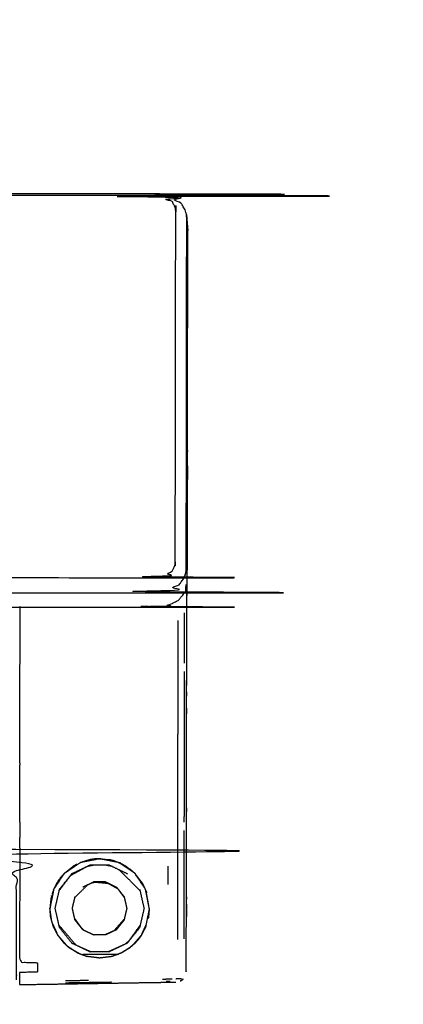
# Model space of a CAD drawing. Units: millimetres. Extents: x 809 to 3672, y -4522 to -3139.
# Drawn here: x 2663 to 2700, y -3783 to -3689 of the extents above; entities that cross this region are included whole.
import ezdxf

# ---------------------------------------------------------------- set-up
doc = ezdxf.new("R2010")
doc.units = ezdxf.units.MM
doc.layers.add('Make2D$可见线$曲线', color=7, linetype='Continuous', true_color=0x000000)

msp = doc.modelspace()

# ---------------------------------------------------------------- linework, layer by layer
at = {"layer": 'Make2D$可见线$曲线', "color": 18, "lineweight": -3, "true_color": 0x000000}
for points, knots in [([(2289.833, -3790.286), (2859.834, -3790.287), (3429.834, -3790.288), (3431.51, -3790.088), (3433.186, -3789.889), (3434.763, -3789.592), (3436.341, -3789.294), (3437.819, -3788.898), (3439.298, -3788.502), (3440.679, -3788.007), (3442.059, -3787.513), (3443.341, -3786.92), (3444.623, -3786.327), (3445.807, -3785.635), (3446.991, -3784.944), (3448.076, -3784.154), (3449.161, -3783.364), (3450.148, -3782.476), (3451.134, -3781.588), (3452.023, -3780.601), (3452.911, -3779.614), (3453.701, -3778.529), (3454.491, -3777.444), (3455.182, -3776.26), (3455.873, -3775.077), (3456.466, -3773.795), (3457.059, -3772.513), (3457.554, -3771.132), (3458.048, -3769.752), (3458.444, -3768.273), (3458.841, -3766.794), (3459.138, -3765.217), (3459.436, -3763.639), (3459.635, -3761.963), (3459.834, -3760.288), (3459.835, -3490.288), (3459.835, -3220.288), (3459.636, -3218.612), (3459.437, -3216.937), (3459.139, -3215.359), (3458.841, -3213.782), (3458.445, -3212.303), (3458.049, -3210.824), (3457.555, -3209.444), (3457.06, -3208.063), (3456.467, -3206.781), (3455.874, -3205.499), (3455.183, -3204.316), (3454.491, -3203.132), (3453.702, -3202.047), (3452.912, -3200.962), (3452.023, -3199.975), (3451.135, -3198.988), (3450.148, -3198.1), (3449.162, -3197.212), (3448.077, -3196.422), (3446.991, -3195.632), (3445.808, -3194.941), (3444.624, -3194.249), (3443.342, -3193.656), (3442.06, -3193.063), (3440.68, -3192.569), (3439.299, -3192.074), (3437.82, -3191.678), (3436.341, -3191.282), (3434.764, -3190.984), (3433.187, -3190.687), (3431.511, -3190.487), (3429.835, -3190.288), (2859.835, -3190.287), (2289.834, -3190.286), (2288.158, -3190.486), (2286.483, -3190.685), (2284.905, -3190.982), (2283.328, -3191.28), (2281.849, -3191.676), (2280.37, -3192.072), (2278.99, -3192.567), (2277.609, -3193.061), (2276.327, -3193.654), (2275.045, -3194.247), (2273.862, -3194.939), (2272.678, -3195.63), (2271.593, -3196.42), (2270.508, -3197.21), (2269.521, -3198.098), (2268.534, -3198.986), (2267.646, -3199.973), (2266.758, -3200.96), (2265.968, -3202.045), (2265.178, -3203.13), (2264.487, -3204.314), (2263.795, -3205.497), (2263.202, -3206.779), (2262.609, -3208.061), (2262.115, -3209.442), (2261.62, -3210.822), (2261.224, -3212.301), (2260.828, -3213.78), (2260.53, -3215.357), (2260.233, -3216.935), (2260.033, -3218.611), (2259.834, -3220.286), (2259.834, -3490.286), (2259.833, -3760.286), (2260.033, -3761.962), (2260.232, -3763.637), (2260.529, -3765.215), (2260.827, -3766.792), (2261.223, -3768.271), (2261.619, -3769.75), (2262.114, -3771.13), (2262.608, -3772.511), (2263.201, -3773.793), (2263.794, -3775.075), (2264.486, -3776.259), (2265.177, -3777.442), (2265.967, -3778.527), (2266.757, -3779.612), (2267.645, -3780.599), (2268.533, -3781.586), (2269.52, -3782.474), (2270.507, -3783.362), (2271.592, -3784.152), (2272.677, -3784.942), (2273.861, -3785.634), (2275.044, -3786.325), (2276.326, -3786.918), (2277.608, -3787.511), (2278.989, -3788.005), (2280.369, -3788.5), (2281.848, -3788.896), (2283.327, -3789.292), (2284.904, -3789.59), (2286.482, -3789.887), (2288.158, -3790.087), (2289.833, -3790.286)], [35, 35, 35, 36, 36, 37, 37, 38, 38, 39, 39, 40, 40, 41, 41, 42, 42, 43, 43, 44, 44, 45, 45, 46, 46, 47, 47, 48, 48, 49, 49, 50, 50, 51, 51, 52, 52, 53, 53, 54, 54, 55, 55, 56, 56, 57, 57, 58, 58, 59, 59, 60, 60, 61, 61, 62, 62, 63, 63, 64, 64, 65, 65, 66, 66, 67, 67, 68, 68, 69, 69, 70, 70, 71, 71, 72, 72, 73, 73, 74, 74, 75, 75, 76, 76, 77, 77, 78, 78, 79, 79, 80, 80, 81, 81, 82, 82, 83, 83, 84, 84, 85, 85, 86, 86, 87, 87, 88, 88, 89, 89, 90, 90, 91, 91, 92, 92, 93, 93, 94, 94, 95, 95, 96, 96, 97, 97, 98, 98, 99, 99, 100, 100, 101, 101, 102, 102, 103, 103, 103]), ([(2376.219, -3706.913), (2376.236, -3706.836), (2376.252, -3706.759), (2376.278, -3706.684), (2376.305, -3706.609), (2376.341, -3706.536), (2376.377, -3706.464), (2376.424, -3706.394), (2376.47, -3706.325), (2376.526, -3706.26), (2376.581, -3706.194), (2376.645, -3706.134), (2376.709, -3706.073), (2376.781, -3706.018), (2376.853, -3705.963), (2376.932, -3705.915), (2377.011, -3705.866), (2377.097, -3705.823), (2377.182, -3705.781), (2377.273, -3705.746), (2377.363, -3705.711), (2377.458, -3705.683), (2377.553, -3705.655), (2377.652, -3705.635), (2377.75, -3705.615), (2377.851, -3705.603), (2377.951, -3705.591), (2378.053, -3705.587), (2378.155, -3705.583), (2527.051, -3705.787), (2675.948, -3705.991), (2676.05, -3705.995), (2676.151, -3705.999), (2676.252, -3706.012), (2676.352, -3706.024), (2676.451, -3706.044), (2676.549, -3706.064), (2676.644, -3706.092), (2676.739, -3706.121), (2676.829, -3706.156), (2676.92, -3706.191), (2677.005, -3706.234), (2677.09, -3706.277), (2677.169, -3706.326), (2677.248, -3706.375), (2677.32, -3706.43), (2677.392, -3706.485), (2677.456, -3706.545), (2677.52, -3706.606), (2677.575, -3706.672), (2677.63, -3706.737), (2677.676, -3706.807), (2677.722, -3706.876), (2677.758, -3706.949), (2677.795, -3707.022), (2677.821, -3707.097), (2677.847, -3707.172), (2677.863, -3707.249), (2677.879, -3707.327), (2677.884, -3707.404), (2677.89, -3707.482), (2677.866, -3724.287), (2677.843, -3741.092), (2677.838, -3741.17), (2677.833, -3741.248), (2677.817, -3741.325), (2677.801, -3741.402), (2677.774, -3741.477), (2677.748, -3741.552), (2677.712, -3741.625), (2677.675, -3741.698), (2677.629, -3741.767), (2677.583, -3741.837), (2677.527, -3741.902), (2677.472, -3741.967), (2677.408, -3742.027), (2677.343, -3742.088), (2677.272, -3742.143), (2677.2, -3742.198), (2677.121, -3742.247), (2677.041, -3742.296), (2676.956, -3742.338), (2676.87, -3742.38), (2676.78, -3742.415), (2676.689, -3742.451), (2676.594, -3742.478), (2676.499, -3742.506), (2676.401, -3742.526), (2676.303, -3742.546), (2676.202, -3742.558), (2676.101, -3742.57), (2676, -3742.574), (2675.898, -3742.578), (2527.001, -3742.374), (2378.105, -3742.171), (2378.003, -3742.166), (2377.901, -3742.162), (2377.801, -3742.15), (2377.7, -3742.138), (2377.602, -3742.117), (2377.504, -3742.097), (2377.409, -3742.069), (2377.314, -3742.041), (2377.223, -3742.005), (2377.133, -3741.97), (2377.047, -3741.927), (2376.962, -3741.885), (2376.883, -3741.836), (2376.804, -3741.787), (2376.732, -3741.732), (2376.66, -3741.676), (2376.597, -3741.616), (2376.533, -3741.555), (2376.478, -3741.49), (2376.422, -3741.424), (2376.376, -3741.355), (2376.33, -3741.285), (2376.294, -3741.213), (2376.257, -3741.14), (2376.231, -3741.065), (2376.205, -3740.989), (2376.189, -3740.912), (2376.174, -3740.835), (2376.168, -3740.757), (2376.163, -3740.679), (2376.186, -3723.874), (2376.209, -3707.069), (2376.214, -3706.991), (2376.219, -3706.913)], [0, 0, 0, 1, 1, 2, 2, 3, 3, 4, 4, 5, 5, 6, 6, 7, 7, 8, 8, 9, 9, 10, 10, 11, 11, 12, 12, 13, 13, 14, 14, 15, 15, 16, 16, 17, 17, 18, 18, 19, 19, 20, 20, 21, 21, 22, 22, 23, 23, 24, 24, 25, 25, 26, 26, 27, 27, 28, 28, 29, 29, 30, 30, 31, 31, 32, 32, 33, 33, 34, 34, 35, 35, 36, 36, 37, 37, 38, 38, 39, 39, 40, 40, 41, 41, 42, 42, 43, 43, 44, 44, 45, 45, 46, 46, 47, 47, 48, 48, 49, 49, 50, 50, 51, 51, 52, 52, 53, 53, 54, 54, 55, 55, 56, 56, 57, 57, 58, 58, 59, 59, 60, 60, 61, 61, 62, 62, 63, 63, 64, 64, 64]), ([(2678.924, -3707.882), (2678.9, -3707.762), (2678.876, -3707.642), (2678.835, -3707.525), (2678.795, -3707.407), (2678.738, -3707.294), (2678.682, -3707.181), (2678.611, -3707.073), (2678.54, -3706.965), (2678.455, -3706.864), (2678.37, -3706.762), (2678.271, -3706.669), (2678.173, -3706.575), (2678.062, -3706.49), (2677.951, -3706.405), (2677.829, -3706.329), (2677.708, -3706.254), (2677.577, -3706.189), (2677.445, -3706.124), (2677.306, -3706.07), (2677.166, -3706.016), (2677.02, -3705.974), (2676.874, -3705.932), (2676.722, -3705.902), (2676.571, -3705.872), (2676.416, -3705.854), (2676.262, -3705.836), (2676.105, -3705.832), (2675.948, -3705.827), (2527.051, -3705.623), (2378.155, -3705.419), (2377.998, -3705.424), (2377.841, -3705.428), (2377.687, -3705.445), (2377.532, -3705.462), (2377.38, -3705.492), (2377.229, -3705.522), (2377.082, -3705.563), (2376.936, -3705.605), (2376.796, -3705.659), (2376.657, -3705.713), (2376.525, -3705.777), (2376.393, -3705.842), (2376.272, -3705.917), (2376.15, -3705.992), (2376.039, -3706.077), (2375.928, -3706.162), (2375.829, -3706.255), (2375.731, -3706.348), (2375.645, -3706.449), (2375.559, -3706.55), (2375.488, -3706.658), (2375.417, -3706.766), (2375.36, -3706.879), (2375.304, -3706.992), (2375.263, -3707.109), (2375.222, -3707.226), (2375.197, -3707.346), (2375.172, -3707.466)], [-15, -15, -15, -14, -14, -13, -13, -12, -12, -11, -11, -10, -10, -9, -9, -8, -8, -7, -7, -6, -6, -5, -5, -4, -4, -3, -3, -2, -2, -1, -1, 0, 0, 1, 1, 2, 2, 3, 3, 4, 4, 5, 5, 6, 6, 7, 7, 8, 8, 9, 9, 10, 10, 11, 11, 12, 12, 13, 13, 14, 14, 14]), ([(2375.155, -3707.71), (2375.133, -3724.515), (2375.11, -3741.32), (2375.118, -3741.438), (2375.126, -3741.557), (2375.151, -3741.673), (2375.175, -3741.79), (2375.216, -3741.905), (2375.256, -3742.02), (2375.312, -3742.131), (2375.368, -3742.242), (2375.439, -3742.348), (2375.51, -3742.454), (2375.596, -3742.555), (2375.681, -3742.655), (2375.779, -3742.748), (2375.878, -3742.841), (2375.989, -3742.926), (2376.1, -3743.011), (2376.221, -3743.087), (2376.343, -3743.163), (2376.474, -3743.229), (2376.605, -3743.296), (2376.745, -3743.351), (2376.884, -3743.407), (2377.031, -3743.451), (2377.177, -3743.495), (2377.328, -3743.528), (2377.48, -3743.561), (2377.635, -3743.581), (2377.789, -3743.602), (2377.946, -3743.61), (2378.103, -3743.619), (2526.999, -3743.822), (2675.896, -3744.026), (2676.053, -3744.018), (2676.21, -3744.01), (2676.364, -3743.99), (2676.519, -3743.97), (2676.67, -3743.938), (2676.822, -3743.905), (2676.968, -3743.862), (2677.115, -3743.818), (2677.254, -3743.763), (2677.394, -3743.708), (2677.526, -3743.642), (2677.657, -3743.576), (2677.779, -3743.5), (2677.901, -3743.424), (2678.012, -3743.34), (2678.123, -3743.255), (2678.221, -3743.162), (2678.32, -3743.069), (2678.406, -3742.969), (2678.491, -3742.869), (2678.563, -3742.763), (2678.634, -3742.657), (2678.69, -3742.547), (2678.747, -3742.436), (2678.788, -3742.321), (2678.829, -3742.206), (2678.853, -3742.089), (2678.878, -3741.972), (2678.887, -3741.854), (2678.895, -3741.736), (2678.918, -3724.931), (2678.941, -3708.126)], [0, 0, 0, 1, 1, 2, 2, 3, 3, 4, 4, 5, 5, 6, 6, 7, 7, 8, 8, 9, 9, 10, 10, 11, 11, 12, 12, 13, 13, 14, 14, 15, 15, 16, 16, 17, 17, 18, 18, 19, 19, 20, 20, 21, 21, 22, 22, 23, 23, 24, 24, 25, 25, 26, 26, 27, 27, 28, 28, 29, 29, 30, 30, 31, 31, 32, 32, 33, 33, 33]), ([(2678.975, -3708.528), (2678.95, -3708.205), (2678.924, -3707.882), (2678.933, -3708.004), (2678.941, -3708.126), (2678.958, -3708.327), (2678.975, -3708.528)], [0, 0, 0, 1, 1, 2, 2, 3, 3, 3]), ([(2390.994, -3745.003), (2533.497, -3745.198), (2675.999, -3745.393), (2676.551, -3745.314), (2677.103, -3745.234), (2677.611, -3744.979), (2678.119, -3744.724), (2678.453, -3744.336), (2678.787, -3743.948), (2678.892, -3743.525), (2678.998, -3743.103), (2679.021, -3726.218), (2679.044, -3709.332)], [3.043619, 3.043619, 3.043619, 4, 4, 5, 5, 6, 6, 7, 7, 8, 8, 9, 9, 9]), ([(2679.01, -3708.93), (2679.01, -3708.93), (2679.01, -3708.93), (2679.027, -3709.131), (2679.044, -3709.332)], [2.999353, 2.999353, 2.999353, 3, 3, 4, 4, 4]), ([(2678.897, -3780.25), (2678.897, -3780.248), (2678.898, -3780.246), (2678.898, -3779.857), (2678.899, -3779.469), (2678.9, -3779.08), (2678.9, -3778.69), (2678.901, -3778.3), (2678.901, -3777.909), (2678.902, -3777.523), (2678.902, -3777.136), (2678.903, -3776.76), (2678.903, -3776.384), (2678.904, -3776.023), (2678.904, -3775.661), (2678.905, -3775.318), (2678.905, -3774.974), (2678.906, -3774.651), (2678.906, -3774.327), (2678.906, -3774.023), (2678.907, -3773.719), (2678.907, -3773.434), (2678.908, -3773.149), (2678.908, -3772.88), (2678.908, -3772.611), (2678.909, -3772.354), (2678.909, -3772.098), (2678.91, -3771.85), (2678.91, -3771.603), (2678.91, -3771.362), (2678.91, -3771.121), (2678.911, -3770.885), (2678.911, -3770.648), (2678.911, -3770.416), (2678.912, -3770.185), (2678.912, -3769.958), (2678.912, -3769.731), (2678.913, -3769.512), (2678.913, -3769.294), (2678.913, -3769.085), (2678.913, -3768.876), (2678.914, -3768.68), (2678.914, -3768.484), (2678.915, -3768.134), (2678.915, -3767.785), (2678.915, -3767.496), (2678.916, -3767.207), (2678.916, -3766.97), (2678.916, -3766.734), (2678.917, -3766.533), (2678.917, -3766.332), (2678.917, -3766.151), (2678.918, -3765.97), (2678.918, -3765.797), (2678.918, -3765.624), (2678.918, -3765.452), (2678.918, -3765.28), (2678.918, -3765.106), (2678.919, -3764.933), (2678.919, -3764.759), (2678.919, -3764.585), (2678.92, -3764.41), (2678.92, -3764.235), (2678.92, -3764.055), (2678.92, -3763.875), (2678.921, -3763.684), (2678.921, -3763.493), (2678.921, -3763.285), (2678.922, -3763.077), (2678.922, -3762.846), (2678.922, -3762.615), (2678.922, -3762.359), (2678.923, -3762.103), (2678.923, -3761.821), (2678.924, -3761.54), (2678.924, -3761.39), (2678.924, -3761.241), (2678.924, -3761.085), (2678.924, -3760.93), (2678.924, -3760.768), (2678.925, -3760.607), (2678.925, -3760.439), (2678.925, -3760.271), (2678.926, -3760.096), (2678.926, -3759.921), (2678.926, -3759.74), (2678.926, -3759.558), (2678.927, -3759.369), (2678.927, -3759.18), (2678.927, -3758.984), (2678.927, -3758.788), (2678.928, -3758.583), (2678.928, -3758.379), (2678.928, -3758.167), (2678.929, -3757.955), (2678.929, -3757.734), (2678.929, -3757.514), (2678.93, -3757.285), (2678.93, -3757.055), (2678.93, -3756.818), (2678.93, -3756.58), (2678.931, -3756.333), (2678.931, -3756.085), (2678.931, -3755.829), (2678.932, -3755.572), (2678.932, -3755.305), (2678.933, -3755.038), (2678.933, -3754.76), (2678.934, -3754.482), (2678.934, -3754.194), (2678.934, -3753.905), (2678.934, -3753.606), (2678.935, -3753.307), (2678.935, -3753.153), (2678.935, -3752.999), (2678.936, -3752.843), (2678.936, -3752.686), (2678.936, -3752.526), (2678.937, -3752.367), (2678.937, -3752.204), (2678.936, -3752.042), (2678.937, -3751.876), (2678.937, -3751.711), (2678.937, -3751.542), (2678.937, -3751.373), (2678.938, -3751.201), (2678.938, -3751.029), (2678.938, -3750.854), (2678.939, -3750.679), (2678.939, -3750.501), (2678.939, -3750.323), (2678.939, -3750.141), (2678.939, -3749.959), (2678.94, -3749.773), (2678.94, -3749.588), (2678.94, -3749.399), (2678.94, -3749.21), (2678.941, -3749.017), (2678.941, -3748.825), (2678.941, -3748.628), (2678.942, -3748.431), (2678.942, -3748.231), (2678.942, -3748.031), (2678.943, -3747.827), (2678.943, -3747.623), (2678.943, -3747.415), (2678.944, -3747.206), (2678.944, -3746.994), (2678.944, -3746.781), (2678.944, -3746.565), (2678.945, -3746.349), (2678.945, -3746.128), (2678.945, -3745.907), (2678.946, -3745.683), (2678.946, -3745.458), (2678.946, -3745.228), (2678.946, -3744.999), (2678.947, -3744.765), (2678.947, -3744.532), (2678.947, -3744.293), (2678.948, -3744.055), (2678.948, -3743.813), (2678.948, -3743.57), (2678.949, -3743.435), (2678.949, -3743.3)], [4.990342, 4.990342, 4.990342, 5, 5, 6, 6, 7, 7, 8, 8, 9, 9, 10, 10, 11, 11, 12, 12, 13, 13, 14, 14, 15, 15, 16, 16, 17, 17, 18, 18, 19, 19, 20, 20, 21, 21, 22, 22, 23, 23, 24, 24, 25, 25, 26, 26, 27, 27, 28, 28, 29, 29, 30, 30, 31, 31, 32, 32, 33, 33, 34, 34, 35, 35, 36, 36, 37, 37, 38, 38, 39, 39, 40, 40, 41, 41, 42, 42, 43, 43, 44, 44, 45, 45, 46, 46, 47, 47, 48, 48, 49, 49, 50, 50, 51, 51, 52, 52, 53, 53, 54, 54, 55, 55, 56, 56, 57, 57, 58, 58, 59, 59, 60, 60, 61, 61, 62, 62, 63, 63, 64, 64, 65, 65, 66, 66, 67, 67, 68, 68, 69, 69, 70, 70, 71, 71, 72, 72, 73, 73, 74, 74, 75, 75, 76, 76, 77, 77, 78, 78, 79, 79, 80, 80, 81, 81, 82, 82, 83, 83, 84, 84, 85, 85, 85.547077, 85.547077, 85.547077]), ([(2662.98, -3760.289), (2662.991, -3752.832), (2663.001, -3745.376), (2663.001, -3745.376), (2663.001, -3745.375)], [0.3531333, 0.3531333, 0.3531333, 1, 1, 1.0003611, 1.0003611, 1.0003611]), ([(2678.943, -3746.388), (2678.943, -3746.388), (2678.943, -3746.388), (2678.944, -3745.792), (2678.945, -3745.197)], [7.9999998, 7.9999998, 7.9999998, 8, 8, 8.8490509, 8.8490509, 8.8490509]), ([(2678.733, -3750.736), (2678.734, -3750.335), (2678.735, -3749.935), (2678.735, -3749.535), (2678.735, -3749.134), (2678.736, -3748.734), (2678.736, -3748.334), (2678.737, -3747.934), (2678.737, -3747.533), (2678.738, -3747.133), (2678.739, -3746.733), (2678.739, -3746.332), (2678.74, -3745.932)], [0, 0, 0, 1, 1, 2, 2, 3, 3, 4, 4, 5, 5, 6, 6, 6]), ([(2678.079, -3777.181), (2678.08, -3776.601), (2678.081, -3776.02), (2678.082, -3775.455), (2678.082, -3774.89), (2678.083, -3774.337), (2678.084, -3773.783), (2678.085, -3773.243), (2678.086, -3772.703), (2678.086, -3772.182), (2678.087, -3771.661), (2678.088, -3771.151), (2678.088, -3770.642), (2678.089, -3770.213), (2678.09, -3769.784), (2678.09, -3769.385), (2678.091, -3768.986), (2678.091, -3768.609), (2678.092, -3768.232), (2678.092, -3767.855), (2678.093, -3767.479), (2678.093, -3767.079), (2678.094, -3766.679), (2678.095, -3766.277), (2678.095, -3765.875), (2678.096, -3765.473), (2678.096, -3765.071), (2678.097, -3764.665), (2678.097, -3764.259), (2678.098, -3763.866), (2678.098, -3763.472), (2678.099, -3763.072), (2678.099, -3762.671), (2678.1, -3762.265), (2678.101, -3761.859), (2678.101, -3761.467), (2678.101, -3761.076), (2678.102, -3760.676), (2678.103, -3760.275), (2678.103, -3759.87), (2678.104, -3759.464), (2678.104, -3759.066), (2678.105, -3758.668), (2678.105, -3758.268), (2678.106, -3757.868), (2678.107, -3757.467), (2678.107, -3757.066), (2678.108, -3756.666), (2678.108, -3756.266), (2678.109, -3755.866), (2678.109, -3755.465), (2678.11, -3755.065), (2678.111, -3754.665), (2678.111, -3754.27), (2678.112, -3753.875), (2678.112, -3753.47), (2678.113, -3753.064), (2678.113, -3752.663), (2678.114, -3752.263), (2678.114, -3751.863), (2678.115, -3751.463), (2678.115, -3751.062), (2678.116, -3750.662), (2678.116, -3750.261), (2678.117, -3749.861), (2678.117, -3749.461), (2678.118, -3749.061), (2678.119, -3748.66), (2678.12, -3748.26), (2678.12, -3747.86), (2678.12, -3747.459), (2678.121, -3747.059), (2678.121, -3746.659)], [0, 0, 0, 1, 1, 2, 2, 3, 3, 4, 4, 5, 5, 6, 6, 7, 7, 8, 8, 9, 9, 10, 10, 11, 11, 12, 12, 13, 13, 14, 14, 15, 15, 16, 16, 17, 17, 18, 18, 19, 19, 20, 20, 21, 21, 22, 22, 23, 23, 24, 24, 25, 25, 26, 26, 27, 27, 28, 28, 29, 29, 30, 30, 31, 31, 32, 32, 33, 33, 34, 34, 35, 35, 36, 36, 36]), ([(2678.938, -3750.637), (2678.938, -3750.637), (2678.938, -3750.637), (2678.939, -3749.926), (2678.939, -3749.216), (2678.94, -3748.533), (2678.941, -3747.85)], [5, 5, 5, 5, 5, 6, 6, 6.96404, 6.96404, 6.96404]), ([(2678.939, -3749.571), (2678.939, -3749.571), (2678.939, -3749.571), (2678.939, -3749.571), (2678.939, -3749.571)], [93.9999997476666, 93.9999997476666, 93.9999997476666, 94, 94, 94.000000057261, 94.000000057261, 94.000000057261]), ([(3459.835, -3867.856), (3459.835, -3867.856), (3459.835, -3867.856), (3459.835, -4137.855), (3459.835, -4407.855), (3459.635, -4408.514), (3459.436, -4409.173), (3459.138, -4410.751), (3458.841, -4412.328), (3458.445, -4413.807), (3458.049, -4415.286), (3457.554, -4416.666), (3457.06, -4418.047), (3456.467, -4419.329), (3455.874, -4420.611), (3455.182, -4421.794), (3454.491, -4422.978), (3453.701, -4424.063), (3452.911, -4425.148), (3452.023, -4426.135), (3451.135, -4427.122), (3450.148, -4428.01), (3449.161, -4428.898), (3448.076, -4429.688), (3446.991, -4430.478), (3445.807, -4431.169), (3444.624, -4431.861), (3443.342, -4432.454), (3442.06, -4433.047), (3440.679, -4433.541), (3439.299, -4434.036), (3437.82, -4434.432), (3436.341, -4434.828), (3434.763, -4435.126), (3433.186, -4435.423), (3431.51, -4435.622), (3429.835, -4435.822), (2859.834, -4435.821), (2289.834, -4435.82), (2288.158, -4435.621), (2286.482, -4435.422), (2284.905, -4435.124), (2283.327, -4434.826), (2281.848, -4434.43), (2280.37, -4434.034), (2278.989, -4433.54), (2277.609, -4433.045), (2276.327, -4432.452), (2275.045, -4431.859), (2273.861, -4431.168), (2272.677, -4430.476), (2271.592, -4429.686), (2270.507, -4428.897), (2269.52, -4428.008), (2268.534, -4427.12), (2267.645, -4426.133), (2266.757, -4425.147), (2265.967, -4424.061), (2265.177, -4422.976), (2264.486, -4421.793), (2263.795, -4420.609), (2263.202, -4419.327), (2262.609, -4418.045), (2262.114, -4416.665), (2261.62, -4415.284), (2261.223, -4413.805), (2260.827, -4412.326), (2260.53, -4410.749), (2260.232, -4409.172), (2260.033, -4407.496), (2259.834, -4405.82), (2259.834, -4135.82), (2259.834, -3865.82), (2260.034, -3864.145), (2260.233, -3862.469), (2260.53, -3860.892), (2260.828, -3859.314), (2261.224, -3857.835), (2261.62, -3856.356), (2262.115, -3854.976), (2262.609, -3853.595), (2263.202, -3852.313), (2263.795, -3851.031), (2264.487, -3849.848), (2265.178, -3848.664), (2265.968, -3847.579), (2266.758, -3846.494), (2267.646, -3845.507), (2268.534, -3844.52), (2269.521, -3843.632), (2270.508, -3842.744), (2271.593, -3841.954), (2272.678, -3841.164), (2273.862, -3840.473), (2275.045, -3839.781), (2276.327, -3839.188), (2277.609, -3838.595), (2278.99, -3838.101), (2280.37, -3837.606), (2281.849, -3837.21), (2283.328, -3836.814), (2284.906, -3836.517), (2286.483, -3836.219)], [52.999997, 52.999997, 52.999997, 53, 53, 54, 54, 55, 55, 56, 56, 57, 57, 58, 58, 59, 59, 60, 60, 61, 61, 62, 62, 63, 63, 64, 64, 65, 65, 66, 66, 67, 67, 68, 68, 69, 69, 70, 70, 71, 71, 72, 72, 73, 73, 74, 74, 75, 75, 76, 76, 77, 77, 78, 78, 79, 79, 80, 80, 81, 81, 82, 82, 83, 83, 84, 84, 85, 85, 86, 86, 87, 87, 88, 88, 89, 89, 90, 90, 91, 91, 92, 92, 93, 93, 94, 94, 95, 95, 96, 96, 97, 97, 98, 98, 99, 99, 100, 100, 101, 101, 102, 102, 103, 103, 103]), ([(2678.712, -3765.951), (2678.712, -3765.55), (2678.713, -3765.15), (2678.714, -3764.747), (2678.714, -3764.344), (2678.715, -3763.938), (2678.715, -3763.532), (2678.716, -3763.138), (2678.716, -3762.745), (2678.717, -3762.345), (2678.718, -3761.944), (2678.718, -3761.538), (2678.719, -3761.132), (2678.719, -3760.741), (2678.72, -3760.35), (2678.72, -3759.949), (2678.721, -3759.548), (2678.722, -3759.143), (2678.722, -3758.737), (2678.723, -3758.339), (2678.723, -3757.941), (2678.724, -3757.541), (2678.724, -3757.14), (2678.725, -3756.74), (2678.725, -3756.34), (2678.726, -3755.94), (2678.727, -3755.539), (2678.727, -3755.139), (2678.728, -3754.739), (2678.728, -3754.338), (2678.729, -3753.938), (2678.729, -3753.543), (2678.73, -3753.149), (2678.73, -3752.743), (2678.731, -3752.337), (2678.732, -3751.936), (2678.732, -3751.536)], [0, 0, 0, 1, 1, 2, 2, 3, 3, 4, 4, 5, 5, 6, 6, 7, 7, 8, 8, 9, 9, 10, 10, 11, 11, 12, 12, 13, 13, 14, 14, 15, 15, 16, 16, 17, 17, 18, 18, 18]), ([(2678.931, -3755.038), (2678.931, -3755.098), (2678.931, -3755.158), (2678.931, -3755.365), (2678.931, -3755.572)], [99.8777893, 99.8777893, 99.8777893, 100, 100, 100.8484269, 100.8484269, 100.8484269]), ([(2662.972, -3765.955), (2662.971, -3766.524), (2662.97, -3767.093), (2662.97, -3767.247), (2662.97, -3767.4)], [1381.340467, 1381.340467, 1381.340467, 1382, 1382, 1382.427946, 1382.427946, 1382.427946]), ([(2678.697, -3777.093), (2678.698, -3776.485), (2678.699, -3775.876), (2678.699, -3775.28), (2678.7, -3774.684), (2678.701, -3774.098), (2678.702, -3773.513), (2678.702, -3772.941), (2678.703, -3772.369), (2678.704, -3771.817), (2678.705, -3771.264), (2678.705, -3770.716), (2678.706, -3770.168), (2678.707, -3769.699), (2678.707, -3769.229), (2678.708, -3768.787), (2678.709, -3768.345), (2678.709, -3767.937), (2678.71, -3767.53), (2678.71, -3767.139), (2678.711, -3766.748)], [0, 0, 0, 1, 1, 2, 2, 3, 3, 4, 4, 5, 5, 6, 6, 7, 7, 8, 8, 9, 9, 10, 10, 10]), ([(2662.969, -3768.43), (2662.969, -3768.43), (2662.969, -3768.43), (2662.97, -3767.915), (2662.97, -3767.4)], [-0.00161793, -0.00161793, -0.00161793, 0, 0, 0.04466474, 0.04466474, 0.04466474]), ([(2662.65, -3781.037), (2662.65, -3781.017), (2662.651, -3780.997), (2662.651, -3780.941), (2662.651, -3780.885), (2662.651, -3780.801), (2662.651, -3780.717), (2662.651, -3780.619), (2662.651, -3780.521), (2662.651, -3780.45), (2662.651, -3780.379), (2662.652, -3780.308), (2662.652, -3780.237), (2662.652, -3780.167), (2662.652, -3780.097), (2662.652, -3780.026), (2662.652, -3779.954), (2662.652, -3779.88), (2662.652, -3779.806), (2662.652, -3779.73), (2662.652, -3779.653), (2662.652, -3779.575), (2662.652, -3779.496), (2662.653, -3779.415), (2662.653, -3779.334), (2662.653, -3779.251), (2662.653, -3779.167), (2662.653, -3779.082), (2662.653, -3778.997), (2662.654, -3778.911), (2662.654, -3778.826), (2662.654, -3778.739), (2662.654, -3778.653), (2662.654, -3778.567), (2662.654, -3778.482), (2662.654, -3778.396), (2662.654, -3778.311), (2662.654, -3778.226), (2662.654, -3778.141), (2662.654, -3778.057), (2662.655, -3777.973), (2662.655, -3777.888), (2662.655, -3777.804), (2662.655, -3777.719), (2662.655, -3777.633), (2662.655, -3777.545), (2662.655, -3777.458), (2662.655, -3777.366), (2662.656, -3777.274), (2662.656, -3777.177), (2662.656, -3777.08), (2662.656, -3776.977), (2662.657, -3776.874), (2662.657, -3776.764), (2662.657, -3776.654), (2662.657, -3776.538), (2662.657, -3776.422), (2662.657, -3776.301), (2662.657, -3776.18), (2662.657, -3776.057), (2662.658, -3775.934), (2662.658, -3775.81), (2662.658, -3775.685), (2662.658, -3775.562), (2662.658, -3775.439), (2662.658, -3775.318), (2662.659, -3775.198), (2662.659, -3775.081), (2662.659, -3774.965), (2662.659, -3774.854), (2662.659, -3774.743), (2662.659, -3774.639), (2662.659, -3774.535), (2662.66, -3774.437), (2662.66, -3774.34), (2662.66, -3774.249), (2662.66, -3774.158), (2662.66, -3774.072), (2662.66, -3773.986), (2662.66, -3773.904), (2662.66, -3773.823), (2662.661, -3773.744), (2662.661, -3773.666), (2662.661, -3773.59), (2662.661, -3773.513), (2662.661, -3773.438), (2662.661, -3773.362), (2662.661, -3773.286), (2662.662, -3773.211), (2662.661, -3773.135), (2662.661, -3773.06), (2662.661, -3772.985), (2662.662, -3772.909), (2662.662, -3772.834), (2662.662, -3772.759), (2662.662, -3772.685), (2662.662, -3772.611), (2662.662, -3772.537), (2662.663, -3772.464), (2662.662, -3772.391), (2662.662, -3772.318), (2662.663, -3772.246), (2662.663, -3772.174), (2662.663, -3772.102), (2662.663, -3772.031), (2662.663, -3771.959), (2662.663, -3771.888), (2662.663, -3771.817), (2662.663, -3771.746), (2662.663, -3771.675), (2662.663, -3771.604), (2662.663, -3771.534), (2662.664, -3771.464), (2662.664, -3771.394), (2662.664, -3771.324), (2662.664, -3771.255), (2662.664, -3771.187), (2662.664, -3771.118), (2662.665, -3771.05), (2662.665, -3770.982), (2662.664, -3770.914), (2662.664, -3770.845), (2662.665, -3770.776), (2662.665, -3770.705), (2662.665, -3770.635), (2662.665, -3770.562), (2662.665, -3770.489), (2662.665, -3770.412), (2662.665, -3770.335), (2662.665, -3770.254), (2662.665, -3770.173), (2662.666, -3770.088), (2662.666, -3770.003), (2662.666, -3769.914), (2662.666, -3769.825), (2662.666, -3769.736), (2662.666, -3769.646), (2662.666, -3769.558), (2662.667, -3769.47), (2662.667, -3769.387), (2662.667, -3769.305), (2662.667, -3769.229), (2662.667, -3769.154), (2662.667, -3769.084), (2662.667, -3769.015), (2662.667, -3768.932), (2662.668, -3768.849), (2662.668, -3768.749), (2662.668, -3768.649), (2662.668, -3768.609), (2662.668, -3768.569), (2662.659, -3768.569), (2662.651, -3768.569), (2662.626, -3768.569), (2662.601, -3768.569), (2662.561, -3768.569), (2662.522, -3768.569), (2662.47, -3768.569), (2662.418, -3768.569), (2662.358, -3768.569), (2662.298, -3768.568), (2662.233, -3768.568), (2662.168, -3768.568), (2526.966, -3768.382), (2391.764, -3768.195)], [-3, -3, -3, -2, -2, -1, -1, 0, 0, 1, 1, 2, 2, 3, 3, 4, 4, 5, 5, 6, 6, 7, 7, 8, 8, 9, 9, 10, 10, 11, 11, 12, 12, 13, 13, 14, 14, 15, 15, 16, 16, 17, 17, 18, 18, 19, 19, 20, 20, 21, 21, 22, 22, 23, 23, 24, 24, 25, 25, 26, 26, 27, 27, 28, 28, 29, 29, 30, 30, 31, 31, 32, 32, 33, 33, 34, 34, 35, 35, 36, 36, 37, 37, 38, 38, 39, 39, 40, 40, 41, 41, 42, 42, 43, 43, 44, 44, 45, 45, 46, 46, 47, 47, 48, 48, 49, 49, 50, 50, 51, 51, 52, 52, 53, 53, 54, 54, 55, 55, 56, 56, 57, 57, 58, 58, 59, 59, 60, 60, 61, 61, 62, 62, 63, 63, 64, 64, 65, 65, 66, 66, 67, 67, 68, 68, 69, 69, 70, 70, 71, 71, 72, 72, 73, 73, 74, 74, 75, 75, 76, 76, 77, 77, 78, 78, 79, 79, 79]), ([(2662.967, -3769.554), (2662.966, -3769.821), (2662.966, -3770.088), (2662.966, -3770.218), (2662.966, -3770.347), (2662.966, -3770.412), (2662.965, -3770.476), (2662.965, -3770.508), (2662.965, -3770.539)], [1422.000438, 1422.000438, 1422.000438, 1423, 1423, 1424, 1424, 1425, 1425, 1426, 1426, 1426]), ([(2669.716, -3769.53), (2669.951, -3769.497), (2670.185, -3769.464), (2669.965, -3769.494), (2669.746, -3769.525), (2670.166, -3769.485), (2670.587, -3769.445), (2670.386, -3769.455), (2670.185, -3769.464), (2670.397, -3769.455), (2670.609, -3769.446)], [-3.999179, -3.999179, -3.999179, -3, -3, -2, -2, -1, -1, 0, 0, 0.938684, 0.938684, 0.938684]), ([(2662.966, -3770.571), (2662.966, -3770.587), (2662.966, -3770.603), (2662.965, -3771.224), (2662.964, -3771.846), (2662.963, -3772.202), (2662.963, -3772.559), (2662.963, -3772.748), (2662.962, -3772.937), (2662.962, -3773.035), (2662.962, -3773.133), (2662.962, -3773.182), (2662.962, -3773.232), (2662.962, -3773.257), (2662.962, -3773.282), (2662.962, -3773.294), (2662.962, -3773.306), (2662.962, -3773.319), (2662.962, -3773.332), (2662.96, -3774.738), (2662.958, -3776.144), (2662.956, -3777.742), (2662.954, -3779.34), (2663.804, -3779.364), (2664.653, -3779.388), (2664.653, -3779.537), (2664.653, -3779.686), (2664.653, -3779.836), (2664.653, -3779.986), (2664.653, -3780.137), (2664.652, -3780.287), (2663.802, -3780.309), (2662.952, -3780.33), (2662.952, -3780.391), (2662.952, -3780.452), (2662.951, -3780.641), (2662.951, -3780.829), (2662.951, -3781.005), (2662.951, -3781.181), (2662.951, -3781.297), (2662.951, -3781.412), (2662.951, -3781.449), (2662.951, -3781.486), (2663.776, -3781.472), (2664.6, -3781.459), (2665.425, -3781.446), (2666.249, -3781.433), (2667.074, -3781.419), (2667.899, -3781.406), (2668.724, -3781.392), (2669.548, -3781.379), (2670.373, -3781.366), (2671.198, -3781.353), (2672.022, -3781.339), (2672.847, -3781.326), (2673.671, -3781.313), (2674.496, -3781.299), (2675.321, -3781.286), (2676.146, -3781.273), (2676.319, -3781.27), (2676.492, -3781.268), (2676.658, -3781.265), (2676.824, -3781.262), (2676.977, -3781.26), (2677.13, -3781.257), (2677.264, -3781.255), (2677.397, -3781.253), (2677.507, -3781.251), (2677.617, -3781.249), (2677.698, -3781.248), (2677.78, -3781.247), (2677.83, -3781.246), (2677.88, -3781.245), (2677.897, -3781.245), (2677.914, -3781.245)], [1428, 1428, 1428, 1429, 1429, 1430, 1430, 1431, 1431, 1432, 1432, 1433, 1433, 1434, 1434, 1435, 1435, 1436, 1436, 1437, 1437, 1438, 1438, 1439, 1439, 1440, 1440, 1441, 1441, 1442, 1442, 1443, 1443, 1444, 1444, 1445, 1445, 1446, 1446, 1447, 1447, 1448, 1448, 1449, 1449, 1450, 1450, 1451, 1451, 1452, 1452, 1453, 1453, 1454, 1454, 1455, 1455, 1456, 1456, 1457, 1457, 1458, 1458, 1459, 1459, 1460, 1460, 1461, 1461, 1462, 1462, 1463, 1463, 1464, 1464, 1465, 1465, 1465]), ([(2666.781, -3772.346), (2667.371, -3771.608), (2667.962, -3770.869), (2668.815, -3770.46), (2669.667, -3770.051)], [0, 0, 0, 1, 1, 2, 2, 2]), ([(2668.748, -3769.825), (2668.746, -3769.826), (2668.743, -3769.827), (2668.741, -3769.828), (2668.739, -3769.829)], [0, 0, 0, 1, 1, 2, 2, 2]), ([(2672.41, -3769.801), (2672.428, -3769.809), (2672.447, -3769.816), (2672.462, -3769.823), (2672.477, -3769.829), (2672.477, -3769.829), (2672.477, -3769.829)], [8.377572, 8.377572, 8.377572, 9, 9, 10, 10, 10.017285, 10.017285, 10.017285]), ([(2674.923, -3772.271), (2674.447, -3771.556), (2673.97, -3770.841), (2673.201, -3770.326), (2672.432, -3769.81)], [1.072758, 1.072758, 1.072758, 2, 2, 2.999676, 2.999676, 2.999676]), ([(2672.492, -3769.835), (2672.497, -3769.835), (2672.502, -3769.834), (2672.504, -3769.838), (2672.507, -3769.842)], [0, 0, 0, 1, 1, 2, 2, 2]), ([(2672.492, -3769.835), (2672.496, -3769.837), (2672.5, -3769.839), (2672.504, -3769.84), (2672.507, -3769.842)], [11.001134, 11.001134, 11.001134, 12, 12, 12.981876, 12.981876, 12.981876]), ([(2672.507, -3769.842), (2672.582, -3769.861), (2672.656, -3769.881), (2672.605, -3769.865), (2672.553, -3769.849), (2672.53, -3769.846), (2672.507, -3769.842), (2672.529, -3769.852), (2672.552, -3769.863)], [0, 0, 0, 1, 1, 2, 2, 3, 3, 3.243491, 3.243491, 3.243491]), ([(2673.134, -3770.174), (2673.342, -3770.32), (2673.55, -3770.467), (2673.662, -3770.561), (2673.775, -3770.656), (2673.832, -3770.709), (2673.89, -3770.762), (2673.918, -3770.79), (2673.947, -3770.819), (2673.962, -3770.833), (2673.977, -3770.847), (2673.991, -3770.862), (2674.005, -3770.876)], [29.000812, 29.000812, 29.000812, 30, 30, 31, 31, 32, 32, 33, 33, 34, 34, 34.999423, 34.999423, 34.999423]), ([(2677.163, -3771.921), (2677.164, -3771.437), (2677.164, -3770.953), (2677.165, -3770.551), (2677.165, -3770.149)], [0, 0, 0, 1, 1, 2, 2, 2]), ([(2666.776, -3776.034), (2666.567, -3775.112), (2666.358, -3774.19), (2666.569, -3773.268), (2666.781, -3772.346)], [-1, -1, -1, 0, 0, 1, 1, 1]), ([(2674.439, -3772.357), (2674.648, -3773.279), (2674.857, -3774.201), (2674.646, -3775.123), (2674.434, -3776.045)], [9, 9, 9, 10, 10, 11, 11, 11]), ([(2674.679, -3771.75), (2674.887, -3772.193), (2675.095, -3772.637), (2675.101, -3772.675), (2675.107, -3772.714)], [39, 39, 39, 40, 40, 40.048675, 40.048675, 40.048675]), ([(2668.261, -3775.321), (2668.133, -3774.757), (2668.005, -3774.192), (2668.135, -3773.629), (2668.264, -3773.065)], [10, 10, 10, 11, 11, 12, 12, 12]), ([(2672.95, -3773.071), (2673.078, -3773.635), (2673.205, -3774.199), (2673.076, -3774.763), (2672.946, -3775.327)], [8, 8, 8, 9, 9, 10, 10, 10]), ([(2665.931, -3775.03), (2665.894, -3774.61), (2665.857, -3774.189), (2665.857, -3774.189), (2665.857, -3774.189)], [113, 113, 113, 114, 114, 114.000007, 114.000007, 114.000007]), ([(2678.905, -3774.327), (2678.905, -3774.53), (2678.904, -3774.733), (2678.904, -3774.852), (2678.904, -3774.97)], [1049.145409, 1049.145409, 1049.145409, 1050, 1050, 1051, 1051, 1051]), ([(2675.249, -3775.154), (2675.264, -3775.101), (2675.28, -3775.047), (2675.265, -3775.101), (2675.25, -3775.155)], [0.8871726, 0.8871726, 0.8871726, 1, 1, 1.1240784, 1.1240784, 1.1240784]), ([(2669.656, -3778.337), (2668.804, -3777.926), (2667.953, -3777.515), (2667.364, -3776.774), (2666.776, -3776.034)], [0, 0, 0, 1, 1, 2, 2, 2]), ([(2669.11, -3776.288), (2669.046, -3776.257), (2668.982, -3776.226), (2669.531, -3776.478), (2670.08, -3776.73)], [1.877006, 1.877006, 1.877006, 2, 2, 2.959066, 2.959066, 2.959066]), ([(2675.007, -3775.969), (2674.79, -3776.39), (2674.572, -3776.81), (2674.587, -3776.789), (2674.601, -3776.767)], [2.063047, 2.063047, 2.063047, 3, 3, 3.86173, 3.86173, 3.86173]), ([(2666.604, -3776.751), (2666.86, -3777.084), (2667.117, -3777.416), (2667.156, -3777.458), (2667.196, -3777.5)], [1.009471, 1.009471, 1.009471, 2, 2, 2.740639, 2.740639, 2.740639]), ([(2674.601, -3776.767), (2674.459, -3776.965), (2674.317, -3777.162), (2674.302, -3777.18), (2674.287, -3777.198)], [4.017241, 4.017241, 4.017241, 5, 5, 5.18658, 5.18658, 5.18658]), ([(2667.25, -3777.556), (2667.244, -3777.549), (2667.237, -3777.543), (2667.234, -3777.539), (2667.23, -3777.536)], [0, 0, 0, 1, 1, 2, 2, 2]), ([(2667.277, -3777.583), (2667.277, -3777.583), (2667.277, -3777.583), (2667.418, -3777.709), (2667.559, -3777.834)], [77.9999747, 77.9999747, 77.9999747, 78, 78, 78.8203073, 78.8203073, 78.8203073]), ([(2673.995, -3777.525), (2673.992, -3777.528), (2673.99, -3777.53), (2673.985, -3777.536), (2673.979, -3777.541)], [9.611075, 9.611075, 9.611075, 10, 10, 10.961196, 10.961196, 10.961196]), ([(2671.777, -3778.8), (2671.188, -3778.873), (2670.6, -3778.945), (2670.008, -3778.87), (2669.417, -3778.794)], [0, 0, 0, 1, 1, 2, 2, 2]), ([(2676.627, -3780.955), (2676.865, -3780.951), (2677.102, -3780.947), (2677.321, -3780.944), (2677.539, -3780.94)], [0, 0, 0, 1, 1, 2, 2, 2]), ([(2678.439, -3780.935), (2678.323, -3780.937), (2678.208, -3780.938), (2678.052, -3780.945), (2677.897, -3780.951)], [0, 0, 0, 1, 1, 2, 2, 2]), ([(2678.605, -3780.951), (2678.604, -3780.952), (2678.604, -3780.953), (2678.57, -3780.981), (2678.536, -3781.009), (2678.496, -3781.041), (2678.455, -3781.074), (2678.397, -3781.106), (2678.339, -3781.139), (2678.438, -3781.074), (2678.536, -3781.009)], [1091.986239, 1091.986239, 1091.986239, 1092, 1092, 1093, 1093, 1094, 1094, 1095, 1095, 1096, 1096, 1096]), ([(2671.75, -3781.266), (2670.65, -3781.284), (2669.55, -3781.301), (2668.45, -3781.319), (2667.35, -3781.337)], [0, 0, 0, 1, 1, 2, 2, 2])]:
    msp.add_open_spline(points, degree=2, knots=knots, dxfattribs=at)
for points in [[(2678.975, -3708.528), (2678.992, -3708.729), (2679.01, -3708.929)], [(2678.948, -3743.3), (2678.947, -3743.446), (2678.947, -3743.593)], [(2678.946, -3744.985), (2678.946, -3744.495), (2678.947, -3744.004)], [(2665.886, -3745.38), (2665.886, -3745.379), (2665.886, -3745.379)], [(2678.935, -3752.999), (2678.935, -3752.623), (2678.936, -3752.246)], [(2678.934, -3753.485), (2678.933, -3753.695), (2678.933, -3753.905)], [(2678.932, -3755.038), (2678.932, -3754.471), (2678.933, -3753.905)], [(2678.929, -3756.963), (2678.929, -3756.771), (2678.929, -3756.58)], [(2678.924, -3760.655), (2678.926, -3759.192), (2678.928, -3757.729)], [(2662.98, -3760.289), (2662.979, -3760.389), (2662.979, -3760.49)], [(2662.972, -3765.955), (2662.976, -3763.222), (2662.98, -3760.49)], [(2662.979, -3760.746), (2662.979, -3760.746), (2662.979, -3760.746)], [(2662.981, -3760.746), (2662.98, -3760.747), (2662.979, -3760.747)], [(2662.982, -3760.747), (2662.981, -3760.747), (2662.981, -3760.748)], [(2662.982, -3760.75), (2662.981, -3760.75), (2662.981, -3760.749)], [(2662.985, -3760.748), (2662.984, -3760.748), (2662.982, -3760.748)], [(2678.922, -3762.103), (2678.923, -3761.516), (2678.923, -3760.93)], [(2678.92, -3763.875), (2678.92, -3763.245), (2678.921, -3762.615)], [(2678.917, -3765.178), (2678.918, -3765.057), (2678.918, -3764.936)], [(2678.918, -3764.585), (2678.918, -3764.759), (2678.918, -3764.933)], [(2662.969, -3768.43), (2662.968, -3768.992), (2662.967, -3769.554)], [(2669.716, -3769.53), (2669.248, -3769.673), (2668.78, -3769.815)], [(2670.609, -3769.446), (2669.728, -3769.62), (2668.848, -3769.794)], [(2669.733, -3769.528), (2669.452, -3769.611), (2669.171, -3769.694)], [(2669.171, -3769.694), (2669.175, -3769.694), (2669.178, -3769.694)], [(2669.746, -3769.525), (2669.731, -3769.528), (2669.716, -3769.531)], [(2670.617, -3769.446), (2670.627, -3769.446), (2670.637, -3769.445)], [(2672.431, -3769.81), (2671.524, -3769.628), (2670.617, -3769.446)], [(2670.637, -3769.445), (2671.093, -3769.492), (2671.549, -3769.54)], [(2671.491, -3769.534), (2671.854, -3769.63), (2672.218, -3769.727)], [(2671.658, -3769.568), (2671.586, -3769.552), (2671.515, -3769.536)], [(2671.601, -3769.552), (2671.58, -3769.552), (2671.559, -3769.552)], [(2672.025, -3769.662), (2671.811, -3769.607), (2671.597, -3769.552)], [(2672.125, -3769.698), (2672.034, -3769.669), (2671.944, -3769.641)], [(2672.025, -3769.662), (2672.078, -3769.68), (2672.13, -3769.698)], [(2672.109, -3769.698), (2672.117, -3769.698), (2672.125, -3769.698)], [(2672.203, -3769.723), (2672.224, -3769.73), (2672.245, -3769.737)], [(2672.219, -3769.727), (2672.232, -3769.732), (2672.245, -3769.737)], [(2662.965, -3770.539), (2662.965, -3770.555), (2662.966, -3770.571)], [(2668.075, -3770.177), (2667.655, -3770.515), (2667.236, -3770.852)], [(2668.78, -3769.815), (2668.036, -3770.311), (2667.291, -3770.807)], [(2669.667, -3770.051), (2668.73, -3770.573), (2667.792, -3771.096)], [(2668.441, -3769.968), (2668.258, -3770.073), (2668.075, -3770.177)], [(2668.731, -3769.832), (2668.735, -3769.83), (2668.739, -3769.829)], [(2668.767, -3769.819), (2668.757, -3769.822), (2668.748, -3769.825)], [(2670.096, -3770.051), (2669.757, -3770.12), (2669.419, -3770.189)], [(2671.559, -3770.053), (2670.613, -3770.052), (2669.667, -3770.051)], [(2671.836, -3770.187), (2671.495, -3770.12), (2671.155, -3770.053)], [(2671.559, -3770.053), (2672.41, -3770.465), (2673.262, -3770.877)], [(2672.41, -3769.801), (2672.409, -3769.801), (2672.409, -3769.801)], [(2674.466, -3772.476), (2673.452, -3771.478), (2672.439, -3770.479)], [(2673.133, -3770.173), (2672.82, -3770.008), (2672.507, -3769.842)], [(2667.246, -3770.843), (2666.757, -3771.573), (2666.267, -3772.303)], [(2666.525, -3771.779), (2666.735, -3771.474), (2666.946, -3771.169)], [(2666.612, -3771.635), (2666.575, -3771.693), (2666.539, -3771.751)], [(2666.612, -3771.635), (2666.704, -3771.501), (2666.797, -3771.366)], [(2667.962, -3770.869), (2667.356, -3771.677), (2666.749, -3772.485)], [(2666.931, -3771.189), (2666.864, -3771.278), (2666.797, -3771.366)], [(2667.029, -3771.072), (2666.94, -3771.18), (2666.851, -3771.288)], [(2666.851, -3771.288), (2666.891, -3771.238), (2666.931, -3771.189)], [(2667.247, -3770.839), (2667.097, -3771.004), (2666.946, -3771.169)], [(2666.946, -3771.169), (2666.987, -3771.121), (2667.028, -3771.072)], [(2667.228, -3770.858), (2667.231, -3770.854), (2667.235, -3770.851)], [(2668.992, -3772.158), (2669.511, -3771.909), (2670.029, -3771.66)], [(2669.86, -3771.742), (2670.069, -3771.701), (2670.277, -3771.66)], [(2671.187, -3771.661), (2670.609, -3771.661), (2670.031, -3771.66)], [(2671.187, -3771.661), (2671.708, -3771.913), (2672.229, -3772.165)], [(2674.679, -3771.75), (2674.342, -3771.313), (2674.005, -3770.876)], [(2678.909, -3771.582), (2678.909, -3771.352), (2678.91, -3771.121)], [(2666.213, -3772.414), (2666.035, -3773.301), (2665.857, -3774.189)], [(2666.17, -3772.502), (2666.112, -3772.673), (2666.054, -3772.843)], [(2666.194, -3772.452), (2666.367, -3772.101), (2666.539, -3771.751)], [(2668.248, -3773.137), (2668.87, -3772.527), (2669.493, -3771.917)], [(2670.199, -3771.675), (2670.827, -3771.733), (2671.456, -3771.791)], [(2671.411, -3771.787), (2671.872, -3772.046), (2672.333, -3772.304)], [(2672.229, -3772.165), (2672.59, -3772.618), (2672.95, -3773.071)], [(2672.333, -3772.304), (2672.651, -3772.73), (2672.969, -3773.156)], [(2675.358, -3774.202), (2675.186, -3773.334), (2675.015, -3772.466)], [(2675.358, -3774.202), (2675.209, -3773.384), (2675.061, -3772.565)], [(2665.949, -3773.266), (2665.903, -3773.728), (2665.857, -3774.189)], [(2665.961, -3773.229), (2665.954, -3773.262), (2665.946, -3773.296)], [(2666.003, -3773.027), (2665.976, -3773.146), (2665.949, -3773.266)], [(2666.016, -3772.98), (2666.017, -3772.976), (2666.018, -3772.972)], [(2678.906, -3773.075), (2678.907, -3773.192), (2678.907, -3773.309)], [(2666.027, -3775.381), (2665.942, -3774.785), (2665.857, -3774.189)], [(2665.948, -3775.088), (2665.902, -3774.639), (2665.857, -3774.189)], [(2675.358, -3774.202), (2675.183, -3775.085), (2675.008, -3775.968)], [(2675.358, -3774.202), (2675.319, -3774.625), (2675.28, -3775.047)], [(2678.906, -3773.783), (2678.905, -3774.021), (2678.905, -3774.258)], [(2666.171, -3775.894), (2666.051, -3775.462), (2665.931, -3775.03)], [(2666.213, -3775.977), (2666.12, -3775.679), (2666.027, -3775.381)], [(2668.227, -3775.168), (2668.559, -3775.634), (2668.892, -3776.101)], [(2668.261, -3775.321), (2668.621, -3775.773), (2668.982, -3776.226)], [(2672.979, -3775.185), (2672.481, -3775.765), (2671.984, -3776.346)], [(2672.223, -3776.231), (2672.585, -3775.779), (2672.946, -3775.327)], [(2678.904, -3775.207), (2678.904, -3775.135), (2678.904, -3775.062)], [(2666.127, -3775.701), (2666.335, -3776.158), (2666.542, -3776.615)], [(2666.137, -3775.776), (2666.14, -3775.786), (2666.144, -3775.796)], [(2666.137, -3775.776), (2666.154, -3775.835), (2666.171, -3775.894)], [(2666.572, -3776.69), (2666.372, -3776.293), (2666.172, -3775.895)], [(2666.723, -3775.801), (2667.526, -3776.743), (2668.328, -3777.684)], [(2669.11, -3776.288), (2668.985, -3776.18), (2668.859, -3776.072)], [(2671.994, -3776.333), (2671.55, -3776.532), (2671.106, -3776.731)], [(2672.223, -3776.231), (2671.702, -3776.481), (2671.18, -3776.731)], [(2673.253, -3777.522), (2673.872, -3776.659), (2674.491, -3775.796)], [(2674.434, -3776.045), (2673.843, -3776.783), (2673.253, -3777.522)], [(2675.036, -3775.912), (2674.821, -3776.336), (2674.606, -3776.76)], [(2674.647, -3776.665), (2674.843, -3776.238), (2675.039, -3775.81)], [(2666.644, -3776.801), (2666.542, -3776.613), (2666.439, -3776.426)], [(2666.572, -3776.69), (2666.571, -3776.689), (2666.57, -3776.688)], [(2666.625, -3776.777), (2666.608, -3776.749), (2666.591, -3776.721)], [(2666.599, -3776.745), (2666.601, -3776.747), (2666.603, -3776.749)], [(2666.604, -3776.751), (2666.603, -3776.75), (2666.603, -3776.749)], [(2666.625, -3776.777), (2666.632, -3776.786), (2666.639, -3776.794)], [(2666.644, -3776.8), (2666.934, -3777.165), (2667.224, -3777.53)], [(2666.648, -3776.808), (2666.647, -3776.805), (2666.645, -3776.802)], [(2666.645, -3776.802), (2667.033, -3777.25), (2667.42, -3777.699)], [(2671.18, -3776.731), (2670.602, -3776.73), (2670.024, -3776.729)], [(2673.055, -3777.612), (2673.227, -3777.464), (2673.4, -3777.316)], [(2673.804, -3777.685), (2674.195, -3777.235), (2674.585, -3776.786)], [(2673.995, -3777.525), (2674.141, -3777.362), (2674.287, -3777.198)], [(2674.306, -3777.175), (2674.356, -3777.106), (2674.406, -3777.038)], [(2674.572, -3776.81), (2674.56, -3776.825), (2674.549, -3776.84)], [(2674.583, -3776.79), (2674.589, -3776.782), (2674.596, -3776.774)], [(2667.196, -3777.501), (2667.21, -3777.515), (2667.224, -3777.53)], [(2667.277, -3777.583), (2667.576, -3777.825), (2667.876, -3778.067)], [(2667.335, -3777.638), (2667.395, -3777.694), (2667.456, -3777.75)], [(2667.456, -3777.75), (2667.467, -3777.758), (2667.477, -3777.767)], [(2667.477, -3777.767), (2667.575, -3777.847), (2667.673, -3777.927)], [(2667.506, -3777.792), (2667.492, -3777.78), (2667.477, -3777.767)], [(2667.506, -3777.792), (2667.526, -3777.807), (2667.545, -3777.822)], [(2667.644, -3777.879), (2668.063, -3778.15), (2668.483, -3778.42)], [(2667.673, -3777.927), (2667.732, -3777.97), (2667.79, -3778.013)], [(2668.46, -3778.433), (2668.125, -3778.223), (2667.79, -3778.013)], [(2667.953, -3777.515), (2668.864, -3777.926), (2669.775, -3778.338)], [(2673.055, -3777.612), (2672.255, -3777.976), (2671.455, -3778.34)], [(2673.253, -3777.522), (2672.4, -3777.931), (2671.547, -3778.341)], [(2673.046, -3778.25), (2672.826, -3778.37), (2672.605, -3778.491)], [(2672.694, -3778.442), (2673.13, -3778.163), (2673.567, -3777.883)], [(2673.46, -3777.993), (2673.253, -3778.122), (2673.046, -3778.25)], [(2673.994, -3777.526), (2673.68, -3777.789), (2673.365, -3778.052)], [(2673.549, -3777.916), (2673.475, -3777.973), (2673.4, -3778.03)], [(2673.52, -3777.941), (2673.465, -3777.982), (2673.411, -3778.024)], [(2673.96, -3777.558), (2673.71, -3777.776), (2673.46, -3777.993)], [(2678.899, -3778.143), (2678.9, -3778.026), (2678.9, -3777.909)], [(2668.624, -3778.495), (2668.416, -3778.385), (2668.209, -3778.275)], [(2668.46, -3778.433), (2668.938, -3778.613), (2669.417, -3778.794)], [(2668.841, -3778.577), (2668.863, -3778.583), (2668.886, -3778.59)], [(2668.886, -3778.59), (2670.649, -3778.577), (2672.411, -3778.563)], [(2671.547, -3778.341), (2670.601, -3778.339), (2669.656, -3778.337)], [(2672.733, -3778.443), (2672.255, -3778.622), (2671.777, -3778.8)], [(2672.979, -3778.291), (2672.856, -3778.367), (2672.733, -3778.443)], [(2664.653, -3779.388), (2664.653, -3779.388), (2664.653, -3779.388)], [(2678.898, -3779.417), (2678.898, -3779.417), (2678.898, -3779.417)], [(2667.352, -3781.1), (2668.452, -3781.082), (2669.552, -3781.065)], [(2678.324, -3781.139), (2678.464, -3781.045), (2678.605, -3780.951)], [(2678.897, -3780.249), (2678.897, -3780.256), (2678.897, -3780.264)], [(2677.349, -3781.178), (2677.16, -3781.181), (2676.971, -3781.184)]]:
    msp.add_open_spline(points, degree=2, dxfattribs=at)

doc.saveas('drawing.dxf')
